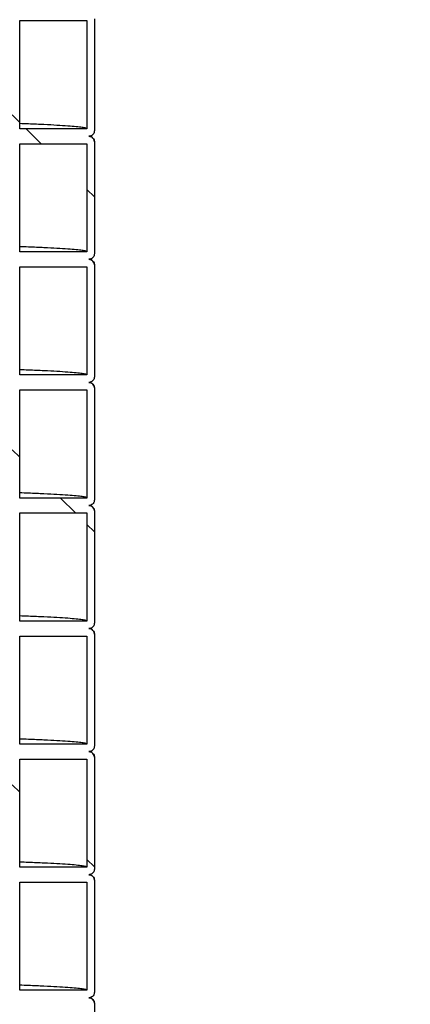
# Model space of a CAD drawing. Units: millimetres. Extents: x 0 to 420, y 0 to 297.
# Drawn here: x 170 to 176, y 143 to 157 of the extents above; entities that cross this region are included whole.
import ezdxf

# ---------------------------------------------------------------- set-up
doc = ezdxf.new("R2010")
doc.units = ezdxf.units.MM
doc.layers.add('UPONOR-MITTA', color=6, linetype='Continuous')
doc.styles.add('SLDTEXTSTYLE0', font='VERDANA.TTF')
doc.dimstyles.new('SLDDIMSTYLE1', dxfattribs={"dimtxt": 1.5, "dimasz": 3.302, "dimexe": 0, "dimexo": 0.0625, "dimgap": 0.375, "dimtad": 1, "dimlfac": 40, "dimrnd": 1e-09, "dimzin": 12, "dimdsep": 46, "dimtxsty": 'SLDTEXTSTYLE0', "dimsah": 1, "dimcen": 0.09, "dimadec": 0, "dimazin": 3, "dimtfac": 1, "dimtofl": 0, "dimtmove": 0, "dimatfit": 3, "dimfxl": 0, "dimfrac": 2, "dimtolj": 1, "dimtzin": 12, "dimarcsym": 0})

# ---------------------------------------------------------------- blocks, each defined once
blk = doc.blocks.new('SW_HATCH_0')
at = {"color": 0, "linetype": 'Continuous', "lineweight": 18}
for p, q in [((53.225, 38.332), (53.125, 38.432)), ((53.511, 38.046), (53.311, 38.246)), ((54.225, 37.332), (54.125, 37.432)), ((53.225, 33.842), (53.125, 33.942)), ((53.971, 33.096), (53.771, 33.296)), ((54.225, 32.842), (54.125, 32.942)), ((53.225, 29.352), (53.125, 29.452)), ((54.225, 28.352), (54.125, 28.452))]:
    blk.add_line(p, q, dxfattribs=at)
blk = doc.blocks.new('_D_4')
at = {"layer": 'UPONOR-MITTA'}
for p, q in [((178.371, 184.88), (194.371, 184.88)), ((193.371, 116.63), (193.371, 184.88)), ((174.371, 116.63), (194.371, 116.63))]:
    blk.add_line(p, q, dxfattribs=at)
for points in [[(193.371, 184.88), (192.863, 181.578), (193.879, 181.578)], [(193.371, 116.63), (193.879, 119.932), (192.863, 119.932)]]:
    blk.add_solid(points, dxfattribs=at)
at = {"layer": 'UPONOR-MITTA', "insert": (191.466, 144.697), "char_height": 1.5, "attachment_point": 1, "rotation": 90, "style": 'SLDTEXTSTYLE0'}
blk.add_mtext('2730', dxfattribs=at)
blk = doc.blocks.new('_D_6')
at = {"layer": 'UPONOR-MITTA'}
for p, q in [((146.246, 206.63), (206.371, 206.63)), ((205.371, 206.63), (205.371, 116.63)), ((174.371, 116.63), (206.371, 116.63))]:
    blk.add_line(p, q, dxfattribs=at)
for points in [[(205.371, 206.63), (204.863, 203.328), (205.879, 203.328)], [(205.371, 116.63), (205.879, 119.932), (204.863, 119.932)]]:
    blk.add_solid(points, dxfattribs=at)
at = {"layer": 'UPONOR-MITTA', "insert": (203.466, 144.697), "char_height": 1.5, "attachment_point": 1, "rotation": 90, "style": 'SLDTEXTSTYLE0'}
blk.add_mtext('3600', dxfattribs=at)

msp = doc.modelspace()

# ---------------------------------------------------------------- linework, layer by layer
at = {"color": 7, "linetype": 'Continuous', "lineweight": 25}
for p, q in [((171.3457, 156.69292), (171.3457, 155.19292)), ((170.3457, 155.21792), (170.3457, 156.66792)), ((170.3457, 156.66792), (171.2457, 156.66792)), ((171.2457, 156.66792), (171.2457, 155.21792)), ((171.2457, 155.21792), (170.3457, 155.21792)), ((170.3457, 153.56792), (170.3457, 155.01792)), ((170.3457, 155.01792), (171.2457, 155.01792)), ((171.2457, 155.01792), (171.2457, 153.56792)), ((171.3457, 155.04292), (171.3457, 153.54292)), ((171.2457, 153.56792), (170.3457, 153.56792)), ((171.3457, 153.39292), (171.3457, 151.89292)), ((170.3457, 151.91792), (170.3457, 153.36792)), ((170.3457, 153.36792), (171.2457, 153.36792)), ((171.2457, 153.36792), (171.2457, 151.91792)), ((171.2457, 151.91792), (170.3457, 151.91792)), ((170.3457, 150.26792), (170.3457, 151.71792)), ((170.3457, 151.71792), (171.2457, 151.71792)), ((171.2457, 151.71792), (171.2457, 150.26792)), ((171.3457, 151.74292), (171.3457, 150.24292)), ((171.2457, 150.26792), (170.3457, 150.26792)), ((171.3457, 150.09292), (171.3457, 148.59292)), ((170.3457, 148.61792), (170.3457, 150.06792)), ((170.3457, 150.06792), (171.2457, 150.06792)), ((171.2457, 150.06792), (171.2457, 148.61792)), ((171.2457, 148.61792), (170.3457, 148.61792)), ((170.3457, 146.96792), (170.3457, 148.41792)), ((170.3457, 148.41792), (171.2457, 148.41792)), ((171.2457, 148.41792), (171.2457, 146.96792)), ((171.3457, 148.44292), (171.3457, 146.94292)), ((171.2457, 146.96792), (170.3457, 146.96792)), ((171.3457, 146.79292), (171.3457, 145.29292)), ((170.3457, 145.31792), (170.3457, 146.76792)), ((170.3457, 146.76792), (171.2457, 146.76792)), ((171.2457, 146.76792), (171.2457, 145.31792)), ((171.2457, 145.31792), (170.3457, 145.31792)), ((170.3457, 143.66792), (170.3457, 145.11792)), ((170.3457, 145.11792), (171.2457, 145.11792)), ((171.2457, 145.11792), (171.2457, 143.66792)), ((171.3452, 145.14454), (171.33578, 145.17906)), ((171.3457, 145.14292), (171.3457, 143.64292)), ((171.2457, 143.66792), (170.3457, 143.66792)), ((171.3457, 143.49292), (171.3457, 141.99292))]:
    msp.add_line(p, q, dxfattribs=at)
for points, knots in [([(171.2457, 155.21792), (171.24258, 155.22102), (171.23636, 155.22723), (171.18607, 155.23652), (171.10602, 155.24577), (170.99345, 155.25498), (170.84988, 155.26411), (170.67332, 155.27326), (170.50507, 155.2809), (170.38519, 155.28549), (170.3457, 155.28701)], [0, 0, 0, 0, 0.13390835, 0.26773345, 0.40139234, 0.53480272, 0.6678838, 0.80099337, 0.93442646, 1, 1, 1, 1]), ([(171.3457, 155.19292), (171.34487, 155.18449), (171.34321, 155.16763), (171.33028, 155.14515), (171.31125, 155.12819), (171.29016, 155.1192), (171.27622, 155.11828), (171.2707, 155.11792)], [0, 0, 0, 0, 0.21469386, 0.42938772, 0.64408158, 0.85877544, 1, 1, 1, 1]), ([(171.2707, 155.11792), (171.27913, 155.11709), (171.29599, 155.11543), (171.31847, 155.1025), (171.33543, 155.08347), (171.34442, 155.06238), (171.34533, 155.04845), (171.3457, 155.04292)], [0, 0, 0, 0, 0.21469386, 0.42938772, 0.64408158, 0.85877544, 1, 1, 1, 1]), ([(171.3452, 155.04454), (171.34291, 155.05762), (171.33864, 155.08205), (171.31711, 155.10462), (171.30242, 155.11366), (171.29835, 155.11562), (171.29332, 155.11792), (171.28987, 155.11944), (171.28813, 155.11996), (171.28786, 155.12004)], [0, 0, 0, 0, 0.215636938, 0.40276635, 0.561140402, 0.698762063, 0.836150476, 0.974816782, 1, 1, 1, 1]), ([(171.2457, 153.56792), (171.24258, 153.57102), (171.23636, 153.57723), (171.18607, 153.58652), (171.10602, 153.59577), (170.99345, 153.60498), (170.84988, 153.61411), (170.67332, 153.62326), (170.50507, 153.6309), (170.38519, 153.63549), (170.3457, 153.63701)], [0, 0, 0, 0, 0.13390835, 0.26773345, 0.40139234, 0.53480272, 0.6678838, 0.80099337, 0.93442646, 1, 1, 1, 1]), ([(171.3457, 153.54292), (171.34487, 153.53449), (171.34321, 153.51763), (171.33028, 153.49515), (171.31125, 153.47819), (171.29016, 153.4692), (171.27622, 153.46828), (171.2707, 153.46792)], [0, 0, 0, 0, 0.214693861, 0.429387722, 0.644081583, 0.858775444, 1, 1, 1, 1]), ([(171.2707, 153.46792), (171.27913, 153.46709), (171.29599, 153.46543), (171.31847, 153.4525), (171.33543, 153.43347), (171.34442, 153.41238), (171.34533, 153.39845), (171.3457, 153.39292)], [0, 0, 0, 0, 0.21469386, 0.42938772, 0.64408158, 0.85877544, 1, 1, 1, 1]), ([(171.3452, 153.39454), (171.34291, 153.40762), (171.33864, 153.43205), (171.31711, 153.45462), (171.30242, 153.46366), (171.29835, 153.46562), (171.29332, 153.46792), (171.28987, 153.46944), (171.28813, 153.46996), (171.28786, 153.47004)], [0, 0, 0, 0, 0.21563695, 0.40276636, 0.56114041, 0.69876207, 0.83615048, 0.97481678, 1, 1, 1, 1]), ([(171.2457, 151.91792), (171.24258, 151.92102), (171.23636, 151.92723), (171.18607, 151.93652), (171.10602, 151.94577), (170.99345, 151.95498), (170.84988, 151.96411), (170.67332, 151.97326), (170.50507, 151.9809), (170.38519, 151.98549), (170.3457, 151.98701)], [0, 0, 0, 0, 0.13390835, 0.26773345, 0.40139234, 0.53480272, 0.6678838, 0.80099337, 0.93442646, 1, 1, 1, 1]), ([(171.3457, 151.89292), (171.34487, 151.88449), (171.34321, 151.86763), (171.33028, 151.84515), (171.31125, 151.82819), (171.29016, 151.8192), (171.27622, 151.81828), (171.2707, 151.81792)], [0, 0, 0, 0, 0.21469386, 0.42938772, 0.64408158, 0.85877544, 1, 1, 1, 1]), ([(171.2707, 151.81792), (171.27913, 151.81709), (171.29599, 151.81543), (171.31847, 151.8025), (171.33543, 151.78347), (171.34442, 151.76238), (171.34533, 151.74845), (171.3457, 151.74292)], [0, 0, 0, 0, 0.21469386, 0.42938772, 0.64408158, 0.85877544, 1, 1, 1, 1]), ([(171.3452, 151.74454), (171.34291, 151.75762), (171.33864, 151.78205), (171.31711, 151.80462), (171.30242, 151.81366), (171.29835, 151.81562), (171.29332, 151.81792), (171.28987, 151.81944), (171.28813, 151.81996), (171.28786, 151.82004)], [0, 0, 0, 0, 0.21563695, 0.40276637, 0.56114043, 0.69876208, 0.83615049, 0.97481679, 1, 1, 1, 1]), ([(171.2457, 150.26792), (171.24258, 150.27102), (171.23636, 150.27723), (171.18607, 150.28652), (171.10602, 150.29577), (170.99345, 150.30498), (170.84988, 150.31411), (170.67332, 150.32326), (170.50507, 150.3309), (170.38519, 150.33549), (170.3457, 150.33701)], [0, 0, 0, 0, 0.13390835, 0.26773345, 0.40139234, 0.53480272, 0.6678838, 0.80099337, 0.93442646, 1, 1, 1, 1]), ([(171.3457, 150.24292), (171.34487, 150.23449), (171.34321, 150.21763), (171.33028, 150.19515), (171.31125, 150.17819), (171.29016, 150.1692), (171.27622, 150.16828), (171.2707, 150.16792)], [0, 0, 0, 0, 0.21469386, 0.42938772, 0.64408158, 0.85877544, 1, 1, 1, 1]), ([(171.2707, 150.16792), (171.27913, 150.16709), (171.29599, 150.16543), (171.31847, 150.1525), (171.33543, 150.13347), (171.34442, 150.11238), (171.34533, 150.09845), (171.3457, 150.09292)], [0, 0, 0, 0, 0.21469386, 0.42938772, 0.64408158, 0.85877544, 1, 1, 1, 1]), ([(171.3452, 150.09454), (171.34291, 150.10762), (171.33864, 150.13205), (171.31711, 150.15462), (171.30242, 150.16366), (171.29835, 150.16562), (171.29332, 150.16792), (171.28987, 150.16944), (171.28813, 150.16996), (171.28786, 150.17004)], [0, 0, 0, 0, 0.21563695, 0.40276637, 0.56114043, 0.69876208, 0.83615049, 0.97481679, 1, 1, 1, 1]), ([(171.2457, 148.61792), (171.24258, 148.62102), (171.23636, 148.62723), (171.18607, 148.63652), (171.10602, 148.64577), (170.99345, 148.65498), (170.84988, 148.66411), (170.67332, 148.67326), (170.50507, 148.6809), (170.38519, 148.68549), (170.3457, 148.68701)], [0, 0, 0, 0, 0.13390835, 0.26773345, 0.40139234, 0.53480272, 0.6678838, 0.80099337, 0.93442646, 1, 1, 1, 1]), ([(171.3457, 148.59292), (171.34487, 148.58449), (171.34321, 148.56763), (171.33028, 148.54515), (171.31125, 148.52819), (171.29016, 148.5192), (171.27622, 148.51828), (171.2707, 148.51792)], [0, 0, 0, 0, 0.21469386, 0.42938772, 0.64408158, 0.85877544, 1, 1, 1, 1]), ([(171.2707, 148.51792), (171.27913, 148.51709), (171.29599, 148.51543), (171.31847, 148.5025), (171.33543, 148.48347), (171.34442, 148.46238), (171.34533, 148.44845), (171.3457, 148.44292)], [0, 0, 0, 0, 0.21469386, 0.42938772, 0.64408158, 0.85877544, 1, 1, 1, 1]), ([(171.3452, 148.44454), (171.34291, 148.45762), (171.33864, 148.48205), (171.31711, 148.50462), (171.30242, 148.51366), (171.29835, 148.51562), (171.29332, 148.51792), (171.28987, 148.51944), (171.28813, 148.51996), (171.28786, 148.52004)], [0, 0, 0, 0, 0.21563694, 0.40276636, 0.56114041, 0.69876207, 0.83615048, 0.97481678, 1, 1, 1, 1]), ([(171.2457, 146.96792), (171.24258, 146.97102), (171.23636, 146.97723), (171.18607, 146.98652), (171.10602, 146.99577), (170.99345, 147.00498), (170.84988, 147.01411), (170.67332, 147.02326), (170.50507, 147.0309), (170.38519, 147.03549), (170.3457, 147.03701)], [0, 0, 0, 0, 0.13390835, 0.26773345, 0.40139234, 0.53480272, 0.6678838, 0.80099337, 0.93442646, 1, 1, 1, 1]), ([(171.3457, 146.94292), (171.34487, 146.93449), (171.34321, 146.91763), (171.33028, 146.89515), (171.31125, 146.87819), (171.29016, 146.8692), (171.27622, 146.86828), (171.2707, 146.86792)], [0, 0, 0, 0, 0.21469386, 0.42938772, 0.64408158, 0.85877544, 1, 1, 1, 1]), ([(171.2707, 146.86792), (171.27913, 146.86709), (171.29599, 146.86543), (171.31847, 146.8525), (171.33543, 146.83347), (171.34442, 146.81238), (171.34533, 146.79845), (171.3457, 146.79292)], [0, 0, 0, 0, 0.21469386, 0.42938772, 0.64408158, 0.85877544, 1, 1, 1, 1]), ([(171.3452, 146.79454), (171.34291, 146.80762), (171.33864, 146.83205), (171.31711, 146.85462), (171.30242, 146.86366), (171.29835, 146.86562), (171.29332, 146.86792), (171.28987, 146.86944), (171.28813, 146.86996), (171.28786, 146.87004)], [0, 0, 0, 0, 0.215636931, 0.402766341, 0.561140393, 0.698762057, 0.836150472, 0.97481678, 1, 1, 1, 1]), ([(171.2457, 145.31792), (171.24258, 145.32102), (171.23636, 145.32723), (171.18607, 145.33652), (171.10602, 145.34577), (170.99345, 145.35498), (170.84988, 145.36411), (170.67332, 145.37326), (170.50507, 145.3809), (170.38519, 145.38549), (170.3457, 145.38701)], [0, 0, 0, 0, 0.13390835, 0.26773345, 0.40139234, 0.53480272, 0.6678838, 0.80099337, 0.93442646, 1, 1, 1, 1]), ([(171.3457, 145.29292), (171.34487, 145.28449), (171.34321, 145.26763), (171.33028, 145.24515), (171.31125, 145.22819), (171.29016, 145.2192), (171.27622, 145.21828), (171.2707, 145.21792)], [0, 0, 0, 0, 0.21469386, 0.42938772, 0.64408158, 0.85877544, 1, 1, 1, 1]), ([(171.2707, 145.21792), (171.27913, 145.21709), (171.29599, 145.21543), (171.31847, 145.2025), (171.33543, 145.18347), (171.34442, 145.16238), (171.34533, 145.14845), (171.3457, 145.14292)], [0, 0, 0, 0, 0.21469386, 0.42938772, 0.64408158, 0.85877544, 1, 1, 1, 1]), ([(171.33158, 145.18572), (171.32663, 145.19234), (171.31649, 145.2059), (171.30231, 145.21352), (171.29838, 145.21565), (171.29332, 145.21791), (171.28987, 145.21944), (171.28813, 145.21996), (171.28786, 145.22004)], [0, 0, 0, 0, 0.20165833, 0.413362085, 0.597325441, 0.780977007, 0.966336775, 1, 1, 1, 1]), ([(171.2457, 143.66792), (171.24258, 143.67102), (171.23636, 143.67723), (171.18607, 143.68652), (171.10602, 143.69577), (170.99345, 143.70498), (170.84988, 143.71411), (170.67332, 143.72326), (170.50507, 143.7309), (170.38519, 143.73549), (170.3457, 143.73701)], [0, 0, 0, 0, 0.13390835, 0.26773345, 0.40139234, 0.53480272, 0.6678838, 0.80099337, 0.93442646, 1, 1, 1, 1]), ([(171.3457, 143.64292), (171.34487, 143.63449), (171.34321, 143.61763), (171.33028, 143.59515), (171.31125, 143.57819), (171.29016, 143.5692), (171.27622, 143.56828), (171.2707, 143.56792)], [0, 0, 0, 0, 0.21469386, 0.42938772, 0.64408158, 0.85877544, 1, 1, 1, 1]), ([(171.2707, 143.56792), (171.27913, 143.56709), (171.29599, 143.56543), (171.31847, 143.5525), (171.33543, 143.53347), (171.34442, 143.51238), (171.34533, 143.49845), (171.3457, 143.49292)], [0, 0, 0, 0, 0.21469386, 0.42938772, 0.64408158, 0.85877544, 1, 1, 1, 1]), ([(171.3452, 143.49454), (171.34291, 143.50762), (171.33864, 143.53205), (171.31711, 143.55462), (171.30242, 143.56366), (171.29835, 143.56562), (171.29332, 143.56792), (171.28987, 143.56944), (171.28813, 143.56996), (171.28786, 143.57004)], [0, 0, 0, 0, 0.21563695, 0.40276636, 0.56114041, 0.69876207, 0.83615048, 0.97481678, 1, 1, 1, 1])]:
    msp.add_open_spline(points, degree=3, knots=knots, dxfattribs=at)

# ---------------------------------------------------------------- block references
at = {"color": 7, "linetype": 'Continuous', "lineweight": 18}
msp.add_blockref('SW_HATCH_0', (117.1207, 116.97178), dxfattribs=at)

# ---------------------------------------------------------------- dimensions: what is measured, and where the dimension line sits
at = {"layer": 'UPONOR-MITTA'}
for base, p1, p2, picture, middle in [((205.3707, 116.63042), (145.2457, 206.63042), (173.3707, 116.63042), '_D_6', (205.3707, 147.19331)), ((193.3707, 184.88042), (173.3707, 116.63042), (177.3707, 184.88042), '_D_4', (193.3707, 147.19331))]:
    dim = msp.add_linear_dim(base=base, p1=p1, p2=p2, angle=90, dimstyle='SLDDIMSTYLE1', dxfattribs=at)
    dim.commit()
    dim.dimension.update_dxf_attribs({"geometry": picture, "text_midpoint": middle, "dimtype": 160})

doc.saveas('drawing.dxf')
